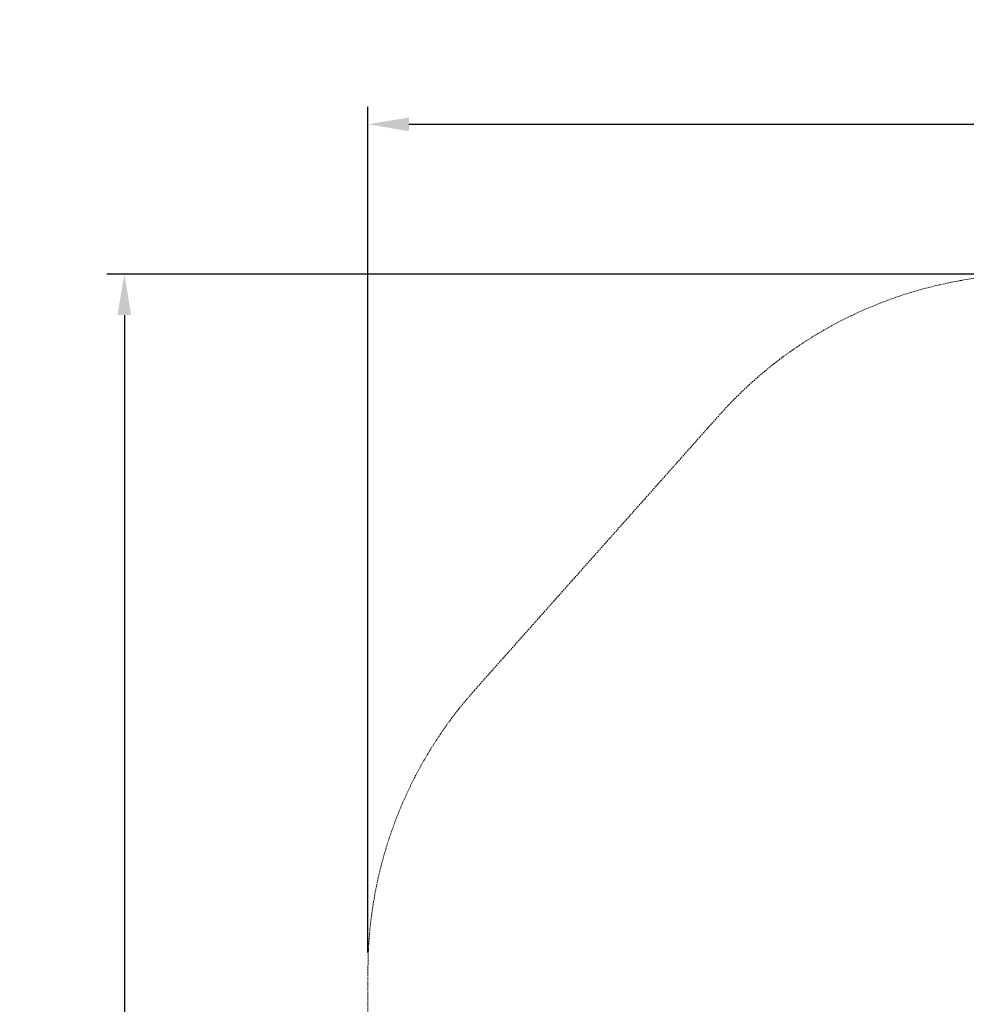
# Model space of a CAD drawing. Extents: x -235 to 501, y 0 to 483.
# Drawn here: x -235 to -73, y 315 to 483 of the extents above; entities that cross this region are included whole.
import ezdxf

# ---------------------------------------------------------------- set-up
doc = ezdxf.new("R2010")
doc.units = 0
doc.header["$MEASUREMENT"] = 0
doc.header["$PDMODE"] = 64
doc.linetypes.add('HIDDEN', pattern=[0.375, 0.25, -0.125])
doc.layers.add('0-PROTECTIVE', color=5, linetype='HIDDEN')
doc.styles.get("Standard").update_dxf_attribs({"font": 'Helvetica LT 57 Condensed_0.ttf'})
doc.dimstyles.new('FEET-METERS', dxfattribs={"dimtxt": 12, "dimasz": 7, "dimexe": 3, "dimexo": 3, "dimgap": 3, "dimtad": 0, "dimdec": 1, "dimzin": 3, "dimdsep": 46, "dimlunit": 4, "dimtxsty": 'Standard', "dimcen": 0.09, "dimadec": 0, "dimazin": 0, "dimtfac": 2, "dimtdec": 1, "dimtofl": 0, "dimtmove": 0, "dimatfit": 3, "dimfxl": 1, "dimfrac": 2, "dimtolj": 1, "dimtzin": 3, "dimarcsym": 0})

# ---------------------------------------------------------------- blocks, each defined once
blk = doc.blocks.new('*D5')
at = {"color": 0, "lineweight": -2, "transparency": 16777216}
for p, q in [((-175.39, 323.58), (-175.39, 468.27)), ((224.47, 319.69), (224.47, 468.27)), ((-168.39, 465.27), (-52.87, 465.27)), ((217.47, 465.27), (57.22, 465.27))]:
    blk.add_line(p, q, dxfattribs=at)
at = {"color": 0, "lineweight": 0, "transparency": 16777216}
for points in [[(-168.39, 466.43), (-168.39, 464.1), (-175.39, 465.27)], [(217.47, 466.43), (217.47, 464.1), (224.47, 465.27)]]:
    blk.add_solid(points, dxfattribs=at)
at = {"layer": 'Defpoints', "color": 0, "lineweight": 0, "transparency": 16777216}
for p in [(-175.39, 465.27), (-175.39, 320.58), (224.47, 316.69)]:
    blk.add_point(p, dxfattribs=at)
at = {"color": 0, "lineweight": 0, "transparency": 16777216, "insert": (2.18, 465.27), "char_height": 12, "attachment_point": 5}
blk.add_mtext('\\A1;33\'-4" [10.16M]', dxfattribs=at)
blk = doc.blocks.new('*D6')
at = {"color": 0, "lineweight": -2, "transparency": 16777216}
for p, q in [((10.15, 439.64), (-220.05, 439.64)), ((-217.05, 432.64), (-217.05, 292.56)), ((-217.05, 96.62), (-217.05, 190.63)), ((-57.98, 89.62), (-220.05, 89.62))]:
    blk.add_line(p, q, dxfattribs=at)
at = {"color": 0, "lineweight": 0, "transparency": 16777216}
for points in [[(-218.22, 432.64), (-215.89, 432.64), (-217.05, 439.64)], [(-218.22, 96.62), (-215.89, 96.62), (-217.05, 89.62)]]:
    blk.add_solid(points, dxfattribs=at)
at = {"layer": 'Defpoints', "color": 0, "lineweight": 0, "transparency": 16777216}
for p in [(13.15, 439.64), (-217.05, 89.62), (-54.98, 89.62)]:
    blk.add_point(p, dxfattribs=at)
at = {"color": 0, "lineweight": 0, "transparency": 16777216, "insert": (-217.05, 241.59), "char_height": 12, "attachment_point": 5, "rotation": 90}
blk.add_mtext('\\A1;29\'-2" [8.89M]', dxfattribs=at)

msp = doc.modelspace()

# ---------------------------------------------------------------- linework, layer by layer
at = {"layer": '0-PROTECTIVE', "lineweight": 0}
msp.add_lwpolyline([(-61.53, 439.64), (13.15, 439.64, -0.070987), (33.28, 436.77), (154.85, 401.36, -0.109215), (182.11, 386.42), (199.87, 370.89, -0.322076), (218.95, 289.04), (186.09, 210.04, -0.14774), (159.67, 177.86), (46.79, 101.79, -0.148561), (6.74, 89.62), (-54.98, 89.62, -0.280014), (-119.01, 129.19), (-167.41, 223.29, -0.119333), (-175.39, 256.22), (-175.39, 320.58, -0.183754), (-157.19, 368.43), (-115.33, 415.49, -0.214159)], format="xyb", close=True, dxfattribs=at)

# ---------------------------------------------------------------- dimensions: what is measured, and where the dimension line sits
at = {"lineweight": 0}
dim = msp.add_linear_dim(base=(-175.39, 465.27), p1=(224.47, 316.69), p2=(-175.39, 320.58), dimstyle='FEET-METERS', dxfattribs=at)
dim.commit()
dim.dimension.update_dxf_attribs({"geometry": '*D5', "text_midpoint": (2.18, 465.27), "dimtype": 160})
dim = msp.add_linear_dim(base=(-217.05, 89.62), p1=(13.15, 439.64), p2=(-54.98, 89.62), angle=90, dimstyle='FEET-METERS', dxfattribs=at)
dim.commit()
dim.dimension.update_dxf_attribs({"geometry": '*D6', "text_midpoint": (-217.05, 241.59), "dimtype": 160})

doc.saveas('drawing.dxf')
